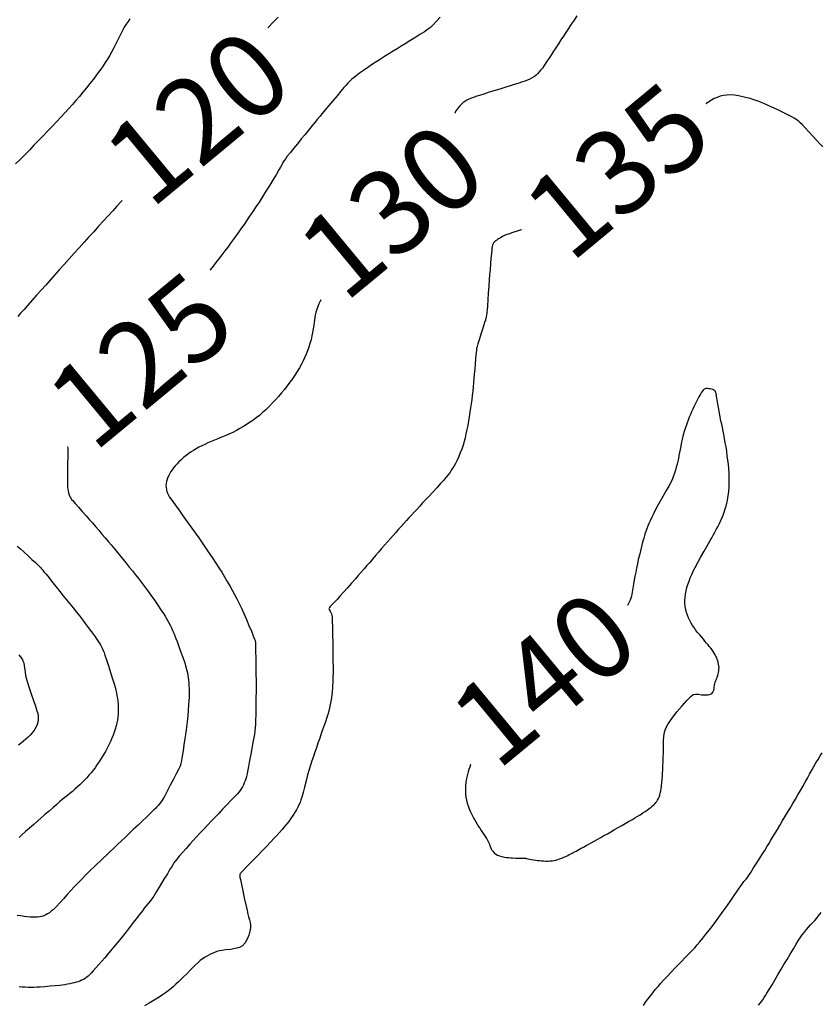
# Model space of a CAD drawing. Extents: x 803500 to 811500, y 7597000 to 7599500.
# Drawn here: x 804315 to 804422, y 7597712 to 7597844 of the extents above; entities that cross this region are included whole.
import ezdxf
from ezdxf.enums import TextEntityAlignment as Align

# ---------------------------------------------------------------- set-up
doc = ezdxf.new("R2010")
doc.units = 0
doc.layers.add('GER-TEXTO', color=2, linetype='CONTINUOUS')
doc.layers.add('TOP-CURVA MESTRA', color=34, linetype='CONTINUOUS')
doc.styles.add('7500-MET-R060', font='romans.shx', dxfattribs={"height": 11.25})

msp = doc.modelspace()

# ---------------------------------------------------------------- linework, layer by layer
at = {"layer": 'TOP-CURVA MESTRA', "lineweight": -2, "flags": 128}
for points, elevation in [([(804330.09, 7597843.66), (804329.83, 7597843.3), (804329.58, 7597842.93), (804329.33, 7597842.54), (804329.13, 7597842.17), (804328.87, 7597841.66), (804328.58, 7597841.05), (804328.27, 7597840.41), (804327.95, 7597839.78), (804327.65, 7597839.23), (804327.36, 7597838.74), (804327.08, 7597838.28), (804326.79, 7597837.84), (804326.5, 7597837.39), (804326.19, 7597836.95), (804325.86, 7597836.49), (804325.54, 7597836.06), (804325.17, 7597835.56), (804324.75, 7597835.03), (804324.3, 7597834.47), (804323.83, 7597833.9), (804323.35, 7597833.32), (804322.87, 7597832.76), (804322.43, 7597832.26), (804321.94, 7597831.71), (804321.42, 7597831.14), (804320.87, 7597830.54), (804320.29, 7597829.93), (804319.7, 7597829.31), (804319.11, 7597828.68), (804318.52, 7597828.06), (804317.92, 7597827.43), (804317.3, 7597826.81), (804316.68, 7597826.17), (804316.06, 7597825.55), (804315.45, 7597824.93), (804314.85, 7597824.33)], 115), ([(804371.41, 7597843.89), (804370.88, 7597843.29), (804370.48, 7597842.84), (804370.29, 7597842.63), (804370.18, 7597842.53), (804370.07, 7597842.44), (804369.95, 7597842.35), (804369.75, 7597842.22), (804369.32, 7597841.94), (804368.73, 7597841.57), (804368.06, 7597841.14), (804367.38, 7597840.71), (804366.76, 7597840.31), (804366.25, 7597840), (804365.71, 7597839.67), (804365.15, 7597839.33), (804364.58, 7597838.98), (804364.02, 7597838.64), (804363.49, 7597838.3), (804363, 7597837.98), (804362.42, 7597837.6), (804361.81, 7597837.19), (804361.22, 7597836.78), (804360.69, 7597836.4), (804360.25, 7597836.08), (804359.96, 7597835.86), (804359.66, 7597835.6), (804359.39, 7597835.34), (804359.12, 7597835.07), (804358.85, 7597834.78), (804358.6, 7597834.49), (804358.19, 7597834.01), (804357.68, 7597833.41), (804357.12, 7597832.75), (804356.57, 7597832.09), (804356.09, 7597831.51), (804355.71, 7597831.06), (804355.37, 7597830.64), (804355.05, 7597830.25), (804354.73, 7597829.86), (804354.42, 7597829.47), (804354.09, 7597829.08), (804353.76, 7597828.66), (804353.39, 7597828.22), (804352.92, 7597827.65), (804352.4, 7597827.01), (804351.88, 7597826.38), (804351.42, 7597825.8), (804351.05, 7597825.34), (804350.84, 7597825.06), (804350.65, 7597824.77), (804350.48, 7597824.49), (804350.32, 7597824.2), (804350.15, 7597823.9), (804349.94, 7597823.55), (804349.6, 7597822.97), (804349.17, 7597822.26), (804348.71, 7597821.51), (804348.29, 7597820.81), (804347.94, 7597820.25), (804347.65, 7597819.8), (804347.38, 7597819.37), (804347.11, 7597818.95), (804346.84, 7597818.54), (804346.55, 7597818.11), (804346.26, 7597817.67), (804345.95, 7597817.21), (804345.63, 7597816.75), (804345.3, 7597816.27), (804344.96, 7597815.79), (804344.61, 7597815.29), (804344.25, 7597814.79), (804343.88, 7597814.29), (804343.5, 7597813.77), (804343.12, 7597813.25), (804342.72, 7597812.73), (804342.32, 7597812.19), (804341.9, 7597811.64), (804341.53, 7597811.17), (804341.16, 7597810.69), (804340.78, 7597810.21), (804340.4, 7597809.73), (804340, 7597809.24), (804339.6, 7597808.74), (804339.19, 7597808.23), (804338.77, 7597807.72), (804338.35, 7597807.21), (804337.92, 7597806.7), (804337.5, 7597806.19), (804337.06, 7597805.68), (804336.61, 7597805.15), (804336.16, 7597804.61), (804335.7, 7597804.07), (804335.25, 7597803.55), (804334.8, 7597803.03), (804334.37, 7597802.53), (804333.93, 7597802.03), (804333.51, 7597801.53), (804333.08, 7597801.04), (804332.59, 7597800.47), (804332.1, 7597799.91), (804331.62, 7597799.35), (804331.16, 7597798.82), (804330.71, 7597798.31), (804330.3, 7597797.83), (804329.9, 7597797.36), (804329.5, 7597796.9), (804329.12, 7597796.44), (804328.74, 7597796), (804328.39, 7597795.59), (804328.08, 7597795.21), (804327.73, 7597794.79), (804327.4, 7597794.39), (804327.07, 7597794), (804326.74, 7597793.6), (804326.4, 7597793.18), (804326.05, 7597792.76), (804325.56, 7597792.18), (804324.99, 7597791.5), (804324.41, 7597790.81), (804323.88, 7597790.19), (804323.47, 7597789.71), (804323.24, 7597789.45), (804323, 7597789.23), (804322.75, 7597789.01), (804322.52, 7597788.83), (804322.38, 7597788.71), (804322.27, 7597788.59), (804322.17, 7597788.48), (804322.08, 7597788.36), (804322.01, 7597788.23), (804321.96, 7597788.1), (804321.92, 7597787.96), (804321.89, 7597787.78), (804321.87, 7597787.56), (804321.85, 7597787.34), (804321.84, 7597787.13), (804321.83, 7597786.87), (804321.82, 7597786.59), (804321.81, 7597786.31), (804321.8, 7597785.95), (804321.79, 7597785.26), (804321.77, 7597784.39), (804321.76, 7597783.45), (804321.75, 7597782.57), (804321.75, 7597781.89), (804321.75, 7597781.53), (804321.78, 7597781.25), (804321.81, 7597780.97), (804321.86, 7597780.71), (804321.9, 7597780.52), (804321.96, 7597780.3), (804322.04, 7597780.09), (804322.11, 7597779.93), (804322.2, 7597779.77), (804322.32, 7597779.62), (804322.46, 7597779.45), (804322.78, 7597779.08), (804323.22, 7597778.59), (804323.73, 7597778.02), (804324.24, 7597777.44), (804324.7, 7597776.91), (804325.08, 7597776.47), (804325.49, 7597776), (804325.92, 7597775.5), (804326.35, 7597775), (804326.78, 7597774.49), (804327.2, 7597774), (804327.59, 7597773.54), (804328.01, 7597773.04), (804328.41, 7597772.55), (804328.8, 7597772.08), (804329.19, 7597771.6), (804329.59, 7597771.11), (804330, 7597770.6), (804330.41, 7597770.08), (804330.82, 7597769.57), (804331.22, 7597769.07), (804331.62, 7597768.55), (804332.02, 7597768.02), (804332.43, 7597767.47), (804332.87, 7597766.85), (804333.34, 7597766.19), (804333.8, 7597765.52), (804334.22, 7597764.9), (804334.56, 7597764.39), (804334.79, 7597764.03), (804335.02, 7597763.63), (804335.23, 7597763.24), (804335.43, 7597762.85), (804335.61, 7597762.48), (804335.77, 7597762.13), (804335.92, 7597761.79), (804336.06, 7597761.45), (804336.2, 7597761.09), (804336.36, 7597760.67), (804336.6, 7597760.02), (804336.88, 7597759.24), (804337.16, 7597758.47), (804337.38, 7597757.83), (804337.51, 7597757.44), (804337.6, 7597757.12), (804337.67, 7597756.82), (804337.74, 7597756.51), (804337.79, 7597756.18), (804337.85, 7597755.85), (804337.89, 7597755.5), (804337.92, 7597755.15), (804337.95, 7597754.78), (804337.97, 7597754.4), (804337.98, 7597754.01), (804337.98, 7597753.6), (804337.97, 7597753.18), (804337.94, 7597752.79), (804337.9, 7597752.22), (804337.85, 7597751.52), (804337.78, 7597750.76), (804337.7, 7597749.98), (804337.62, 7597749.24), (804337.53, 7597748.56), (804337.42, 7597747.75), (804337.29, 7597746.9), (804337.17, 7597746.09), (804337.06, 7597745.38), (804336.97, 7597744.87), (804336.93, 7597744.61), (804336.88, 7597744.4), (804336.82, 7597744.19), (804336.75, 7597743.98), (804336.61, 7597743.7), (804336.31, 7597743.11), (804335.9, 7597742.34), (804335.46, 7597741.51), (804335.04, 7597740.73), (804334.72, 7597740.12), (804334.55, 7597739.81), (804334.37, 7597739.53), (804334.19, 7597739.26), (804334.01, 7597739.02), (804333.85, 7597738.82), (804333.68, 7597738.63), (804333.5, 7597738.43), (804333.29, 7597738.23), (804333.07, 7597738.02), (804332.84, 7597737.8), (804332.63, 7597737.6), (804332.25, 7597737.24), (804331.75, 7597736.77), (804331.17, 7597736.22), (804330.57, 7597735.65), (804329.99, 7597735.1), (804329.49, 7597734.62), (804328.95, 7597734.11), (804328.42, 7597733.6), (804327.89, 7597733.1), (804327.39, 7597732.63), (804326.94, 7597732.19), (804326.54, 7597731.81), (804326.12, 7597731.41), (804325.72, 7597731.03), (804325.33, 7597730.65), (804324.94, 7597730.27), (804324.54, 7597729.87), (804324.14, 7597729.48), (804323.76, 7597729.1), (804323.39, 7597728.72), (804323.02, 7597728.34), (804322.63, 7597727.94), (804322.23, 7597727.51), (804321.74, 7597726.97), (804321.22, 7597726.39), (804320.73, 7597725.85), (804320.33, 7597725.41), (804320.08, 7597725.15), (804319.84, 7597724.93), (804319.6, 7597724.72), (804319.36, 7597724.53), (804319.11, 7597724.37), (804318.86, 7597724.23), (804318.61, 7597724.13), (804318.35, 7597724.04), (804318.07, 7597723.98), (804317.77, 7597723.94), (804317.45, 7597723.92), (804317.12, 7597723.92), (804316.78, 7597723.94), (804316.4, 7597723.97), (804315.98, 7597724.03), (804315.53, 7597724.1), (804315.07, 7597724.18)], 125), ([(804349.86, 7597843.89), (804349.45, 7597843.47), (804349.06, 7597843.07), (804348.68, 7597842.69), (804348.32, 7597842.33), (804347.91, 7597841.93), (804347.52, 7597841.54), (804347.14, 7597841.16), (804346.75, 7597840.78), (804346.35, 7597840.37), (804345.99, 7597839.99), (804345.51, 7597839.49), (804344.97, 7597838.91), (804344.41, 7597838.31), (804343.87, 7597837.73), (804343.4, 7597837.21), (804343.05, 7597836.82), (804342.69, 7597836.38), (804342.34, 7597835.96), (804342.01, 7597835.54), (804341.67, 7597835.11), (804341.32, 7597834.65), (804340.96, 7597834.19), (804340.61, 7597833.72), (804340.27, 7597833.27), (804339.95, 7597832.82), (804339.63, 7597832.39), (804339.34, 7597831.98), (804339.06, 7597831.58), (804338.79, 7597831.19), (804338.51, 7597830.8), (804338.22, 7597830.38), (804337.98, 7597830.01), (804337.67, 7597829.55), (804337.33, 7597829.01), (804336.94, 7597828.43), (804336.53, 7597827.83), (804336.11, 7597827.24), (804335.69, 7597826.68), (804335.26, 7597826.16), (804334.83, 7597825.67), (804334.4, 7597825.2), (804333.96, 7597824.74), (804333.51, 7597824.28), (804333.05, 7597823.8), (804332.58, 7597823.3), (804332.11, 7597822.79), (804331.66, 7597822.3), (804331.2, 7597821.81), (804330.75, 7597821.32), (804330.29, 7597820.83), (804329.82, 7597820.32), (804329.34, 7597819.79), (804328.88, 7597819.29), (804328.35, 7597818.71), (804327.79, 7597818.09), (804327.18, 7597817.42), (804326.55, 7597816.72), (804325.91, 7597816.01), (804325.26, 7597815.29), (804324.63, 7597814.59), (804323.99, 7597813.88), (804323.33, 7597813.15), (804322.66, 7597812.41), (804321.99, 7597811.66), (804321.32, 7597810.92), (804320.67, 7597810.19), (804320.05, 7597809.49), (804319.45, 7597808.83), (804318.86, 7597808.17), (804318.25, 7597807.49), (804317.65, 7597806.81), (804317.05, 7597806.15), (804316.49, 7597805.52), (804315.97, 7597804.93), (804315.51, 7597804.42), (804315.13, 7597803.99)], 120), ([(804389.63, 7597844.04), (804389.27, 7597843.5), (804388.9, 7597842.94), (804388.54, 7597842.39), (804388.19, 7597841.85), (804387.86, 7597841.34), (804387.53, 7597840.84), (804387.19, 7597840.32), (804386.86, 7597839.81), (804386.55, 7597839.34), (804386.28, 7597838.92), (804386.04, 7597838.56), (804385.79, 7597838.18), (804385.53, 7597837.79), (804385.28, 7597837.42), (804385.05, 7597837.1), (804384.85, 7597836.84), (804384.62, 7597836.58), (804384.4, 7597836.34), (804384.16, 7597836.12), (804383.89, 7597835.92), (804383.59, 7597835.74), (804383.27, 7597835.59), (804382.94, 7597835.45), (804382.6, 7597835.32), (804382.28, 7597835.2), (804381.9, 7597835.07), (804381.48, 7597834.94), (804381.04, 7597834.8), (804380.61, 7597834.67), (804380.17, 7597834.53), (804379.53, 7597834.34), (804378.77, 7597834.11), (804377.97, 7597833.87), (804377.24, 7597833.64), (804376.65, 7597833.46), (804376.3, 7597833.35), (804375.94, 7597833.22), (804375.59, 7597833.1), (804375.26, 7597832.97), (804374.96, 7597832.82), (804374.71, 7597832.66), (804374.47, 7597832.48), (804374.26, 7597832.28), (804374.04, 7597832.07), (804373.82, 7597831.79), (804373.58, 7597831.45), (804373.34, 7597831.06), (804373.1, 7597830.68), (804372.88, 7597830.33), (804372.64, 7597829.9), (804372.37, 7597829.42), (804372.09, 7597828.92), (804371.81, 7597828.43), (804371.58, 7597828.02), (804371.35, 7597827.6), (804371.12, 7597827.17), (804370.88, 7597826.73), (804370.63, 7597826.28), (804370.38, 7597825.82), (804370.11, 7597825.34), (804369.78, 7597824.74), (804369.41, 7597824.07), (804369.04, 7597823.4), (804368.7, 7597822.81), (804368.44, 7597822.34), (804368.27, 7597822.06), (804368.1, 7597821.8), (804367.94, 7597821.56), (804367.76, 7597821.31), (804367.57, 7597821.07), (804367.36, 7597820.81), (804367.14, 7597820.56), (804366.91, 7597820.3), (804366.67, 7597820.03), (804366.45, 7597819.79), (804366.11, 7597819.42), (804365.68, 7597818.95), (804365.18, 7597818.41), (804364.66, 7597817.83), (804364.14, 7597817.26), (804363.66, 7597816.72), (804363.19, 7597816.19), (804362.7, 7597815.63), (804362.19, 7597815.05), (804361.7, 7597814.48), (804361.23, 7597813.93), (804360.8, 7597813.43), (804360.42, 7597812.98), (804360.04, 7597812.5), (804359.67, 7597812.05), (804359.31, 7597811.6), (804358.96, 7597811.15), (804358.6, 7597810.69), (804358.23, 7597810.2), (804357.83, 7597809.67), (804357.42, 7597809.09), (804357.01, 7597808.52), (804356.64, 7597807.99), (804356.34, 7597807.56), (804356.14, 7597807.26), (804355.95, 7597806.96), (804355.77, 7597806.66), (804355.6, 7597806.35), (804355.43, 7597806.03), (804355.28, 7597805.68), (804355.13, 7597805.32), (804355, 7597804.94), (804354.88, 7597804.55), (804354.79, 7597804.15), (804354.69, 7597803.55), (804354.58, 7597802.83), (804354.46, 7597802.09), (804354.34, 7597801.41), (804354.22, 7597800.87), (804354.08, 7597800.37), (804353.93, 7597799.89), (804353.77, 7597799.43), (804353.59, 7597798.97), (804353.37, 7597798.49), (804353.17, 7597798.07), (804352.93, 7597797.62), (804352.66, 7597797.14), (804352.36, 7597796.66), (804352.05, 7597796.18), (804351.73, 7597795.7), (804351.4, 7597795.23), (804351.05, 7597794.75), (804350.68, 7597794.27), (804350.29, 7597793.8), (804349.89, 7597793.33), (804349.48, 7597792.87), (804349.05, 7597792.42), (804348.62, 7597791.99), (804348.2, 7597791.57), (804347.77, 7597791.18), (804347.33, 7597790.81), (804346.9, 7597790.47), (804346.47, 7597790.14), (804346.03, 7597789.84), (804345.59, 7597789.56), (804345.15, 7597789.3), (804344.71, 7597789.05), (804344.29, 7597788.81), (804343.78, 7597788.55), (804343.27, 7597788.32), (804342.77, 7597788.1), (804342.29, 7597787.9), (804341.82, 7597787.7), (804341.36, 7597787.5), (804340.91, 7597787.31), (804340.47, 7597787.13), (804340.05, 7597786.95), (804339.65, 7597786.76), (804339.28, 7597786.56), (804338.91, 7597786.36), (804338.56, 7597786.15), (804338.23, 7597785.94), (804337.92, 7597785.73), (804337.56, 7597785.46), (804337.22, 7597785.18), (804336.91, 7597784.9), (804336.62, 7597784.63), (804336.36, 7597784.36), (804336.12, 7597784.08), (804335.9, 7597783.81), (804335.71, 7597783.55), (804335.55, 7597783.31), (804335.39, 7597783.06), (804335.26, 7597782.81), (804335.15, 7597782.59), (804335.04, 7597782.29), (804334.95, 7597782), (804334.9, 7597781.72), (804334.89, 7597781.46), (804334.9, 7597781.2), (804334.94, 7597780.93), (804335, 7597780.67), (804335.1, 7597780.43), (804335.22, 7597780.18), (804335.38, 7597779.93), (804335.69, 7597779.49), (804336.11, 7597778.9), (804336.58, 7597778.24), (804337.06, 7597777.57), (804337.5, 7597776.94), (804337.85, 7597776.45), (804338.2, 7597775.96), (804338.55, 7597775.48), (804338.9, 7597774.98), (804339.25, 7597774.48), (804339.61, 7597773.96), (804339.98, 7597773.43), (804340.35, 7597772.88), (804340.74, 7597772.31), (804341.14, 7597771.72), (804341.54, 7597771.12), (804341.93, 7597770.51), (804342.32, 7597769.9), (804342.7, 7597769.28), (804343.05, 7597768.67), (804343.39, 7597768.09), (804343.71, 7597767.51), (804344.03, 7597766.93), (804344.33, 7597766.34), (804344.63, 7597765.74), (804344.94, 7597765.11), (804345.27, 7597764.4), (804345.61, 7597763.61), (804345.95, 7597762.8), (804346.27, 7597762.04), (804346.52, 7597761.41), (804346.7, 7597760.97), (804346.76, 7597760.8), (804346.79, 7597760.72), (804346.82, 7597760.63), (804346.83, 7597760.53), (804346.84, 7597760.43), (804346.84, 7597760.22), (804346.84, 7597759.75), (804346.84, 7597759.17), (804346.85, 7597758.62), (804346.85, 7597758.25), (804346.86, 7597757.71), (804346.87, 7597757.04), (804346.88, 7597756.29), (804346.89, 7597755.5), (804346.89, 7597754.71), (804346.89, 7597753.96), (804346.88, 7597753.22), (804346.88, 7597752.44), (804346.87, 7597751.65), (804346.86, 7597750.89), (804346.84, 7597750.2), (804346.82, 7597749.63), (804346.79, 7597749.2), (804346.74, 7597748.74), (804346.68, 7597748.3), (804346.6, 7597747.86), (804346.52, 7597747.43), (804346.44, 7597746.97), (804346.34, 7597746.42), (804346.2, 7597745.66), (804346.04, 7597744.82), (804345.89, 7597744.01), (804345.76, 7597743.37), (804345.69, 7597743.02), (804345.61, 7597742.69), (804345.52, 7597742.39), (804345.43, 7597742.09), (804345.33, 7597741.82), (804345.21, 7597741.57), (804345.08, 7597741.31), (804344.93, 7597741.06), (804344.78, 7597740.83), (804344.6, 7597740.59), (804344.4, 7597740.37), (804344.03, 7597739.98), (804343.54, 7597739.47), (804342.99, 7597738.9), (804342.42, 7597738.31), (804341.91, 7597737.77), (804341.47, 7597737.31), (804340.97, 7597736.78), (804340.45, 7597736.23), (804339.92, 7597735.67), (804339.4, 7597735.13), (804338.93, 7597734.62), (804338.52, 7597734.17), (804338.06, 7597733.66), (804337.57, 7597733.1), (804337.09, 7597732.56), (804336.66, 7597732.07), (804336.33, 7597731.68), (804336.14, 7597731.45), (804335.95, 7597731.17), (804335.78, 7597730.91), (804335.61, 7597730.62), (804335.42, 7597730.32), (804335.07, 7597729.73), (804334.61, 7597728.98), (804334.12, 7597728.15), (804333.64, 7597727.37), (804333.25, 7597726.75), (804333.01, 7597726.38), (804332.76, 7597726.05), (804332.51, 7597725.75), (804332.25, 7597725.45), (804331.99, 7597725.13), (804331.74, 7597724.8), (804331.36, 7597724.31), (804330.91, 7597723.71), (804330.4, 7597723.04), (804329.88, 7597722.37), (804329.39, 7597721.75), (804328.92, 7597721.16), (804328.44, 7597720.58), (804327.96, 7597720), (804327.51, 7597719.46), (804327.09, 7597718.96), (804326.72, 7597718.52), (804326.35, 7597718.09), (804325.95, 7597717.63), (804325.55, 7597717.18), (804325.2, 7597716.78), (804324.92, 7597716.46), (804324.74, 7597716.28), (804324.54, 7597716.09), (804324.33, 7597715.92), (804324.11, 7597715.76), (804323.88, 7597715.62), (804323.64, 7597715.52), (804323.39, 7597715.42), (804323.17, 7597715.34), (804322.92, 7597715.27), (804322.65, 7597715.2), (804322.37, 7597715.13), (804322.08, 7597715.06), (804321.75, 7597715), (804321.4, 7597714.93), (804321.05, 7597714.88), (804320.68, 7597714.84), (804320.12, 7597714.78), (804319.44, 7597714.72), (804318.75, 7597714.66), (804318.13, 7597714.61), (804317.68, 7597714.59), (804317.28, 7597714.58), (804316.9, 7597714.57), (804316.52, 7597714.58), (804316.14, 7597714.59), (804315.74, 7597714.61), (804315.34, 7597714.64)], 130), ([(804422.44, 7597826.59), (804422.04, 7597827.01), (804421.63, 7597827.46), (804421.11, 7597828.01), (804420.57, 7597828.59), (804420.06, 7597829.13), (804419.65, 7597829.56), (804419.41, 7597829.8), (804419.22, 7597829.98), (804419.02, 7597830.14), (804418.82, 7597830.28), (804418.6, 7597830.43), (804418.29, 7597830.6), (804417.75, 7597830.87), (804417.07, 7597831.21), (804416.33, 7597831.57), (804415.63, 7597831.9), (804415.06, 7597832.16), (804414.58, 7597832.36), (804414.12, 7597832.55), (804413.66, 7597832.72), (804413.21, 7597832.88), (804412.75, 7597833.03), (804412.29, 7597833.15), (804411.74, 7597833.28), (804411.17, 7597833.39), (804410.63, 7597833.47), (804410.11, 7597833.51), (804409.63, 7597833.5), (804409.18, 7597833.44), (804408.75, 7597833.33), (804408.33, 7597833.19), (804407.93, 7597833.02), (804407.57, 7597832.82), (804407.23, 7597832.61), (804406.93, 7597832.37), (804406.65, 7597832.1), (804406.37, 7597831.82), (804406.1, 7597831.52), (804405.78, 7597831.11), (804405.32, 7597830.47), (804404.81, 7597829.74), (804404.33, 7597829.05), (804403.97, 7597828.52), (804403.8, 7597828.29), (804403.66, 7597828.18), (804403.52, 7597828.08), (804403.31, 7597827.97), (804402.87, 7597827.74), (804402.31, 7597827.44), (804401.69, 7597827.12), (804401.13, 7597826.83), (804400.69, 7597826.6), (804400.23, 7597826.36), (804399.74, 7597826.11), (804399.25, 7597825.85), (804398.74, 7597825.59), (804398.22, 7597825.32), (804397.69, 7597825.03), (804397.12, 7597824.73), (804396.53, 7597824.41), (804395.93, 7597824.08), (804395.33, 7597823.75), (804394.74, 7597823.41), (804394.16, 7597823.07), (804393.58, 7597822.73), (804393.02, 7597822.4), (804392.48, 7597822.07), (804391.98, 7597821.75), (804391.53, 7597821.45), (804391.05, 7597821.12), (804390.59, 7597820.78), (804390.15, 7597820.44), (804389.71, 7597820.1), (804389.24, 7597819.73), (804388.77, 7597819.34), (804388.2, 7597818.86), (804387.58, 7597818.33), (804386.99, 7597817.83), (804386.48, 7597817.41), (804386.1, 7597817.14), (804385.77, 7597816.93), (804385.44, 7597816.74), (804385.11, 7597816.57), (804384.76, 7597816.42), (804384.4, 7597816.26), (804383.99, 7597816.11), (804383.36, 7597815.9), (804382.61, 7597815.65), (804381.82, 7597815.4), (804381.09, 7597815.17), (804380.52, 7597814.97), (804380.18, 7597814.85), (804379.84, 7597814.69), (804379.48, 7597814.49), (804379.2, 7597814.33), (804379.06, 7597814.25), (804378.96, 7597814.18), (804378.88, 7597814.13), (804378.84, 7597814.09), (804378.8, 7597814.05), (804378.73, 7597813.99), (804378.67, 7597813.93), (804378.62, 7597813.88), (804378.59, 7597813.84), (804378.55, 7597813.8), (804378.52, 7597813.74), (804378.48, 7597813.68), (804378.45, 7597813.59), (804378.41, 7597813.49), (804378.37, 7597813.33), (804378.33, 7597813.1), (804378.3, 7597812.87), (804378.26, 7597812.39), (804378.2, 7597811.74), (804378.14, 7597810.99), (804378.08, 7597810.23), (804378.02, 7597809.53), (804377.97, 7597808.87), (804377.91, 7597808.03), (804377.84, 7597807.11), (804377.78, 7597806.21), (804377.72, 7597805.42), (804377.68, 7597804.84), (804377.66, 7597804.57), (804377.63, 7597804.36), (804377.6, 7597804.16), (804377.57, 7597803.98), (804377.54, 7597803.81), (804377.49, 7597803.65), (804377.45, 7597803.48), (804377.35, 7597803.19), (804377.16, 7597802.57), (804376.91, 7597801.78), (804376.66, 7597800.99), (804376.46, 7597800.34), (804376.35, 7597800), (804376.29, 7597799.73), (804376.25, 7597799.46), (804376.21, 7597799.19), (804376.18, 7597798.87), (804376.14, 7597798.34), (804376.09, 7597797.68), (804376.03, 7597796.98), (804375.97, 7597796.32), (804375.92, 7597795.73), (804375.87, 7597795.16), (804375.82, 7597794.61), (804375.76, 7597794.04), (804375.69, 7597793.45), (804375.63, 7597792.93), (804375.56, 7597792.37), (804375.48, 7597791.8), (804375.4, 7597791.22), (804375.31, 7597790.63), (804375.21, 7597790.05), (804375.1, 7597789.48), (804374.99, 7597788.91), (804374.87, 7597788.36), (804374.75, 7597787.83), (804374.62, 7597787.32), (804374.48, 7597786.85), (804374.3, 7597786.32), (804374.1, 7597785.81), (804373.9, 7597785.31), (804373.68, 7597784.85), (804373.46, 7597784.41), (804373.23, 7597784), (804372.99, 7597783.63), (804372.74, 7597783.26), (804372.48, 7597782.9), (804372.19, 7597782.54), (804371.9, 7597782.19), (804371.47, 7597781.71), (804370.97, 7597781.16), (804370.43, 7597780.57), (804369.91, 7597780.01), (804369.44, 7597779.51), (804369.09, 7597779.14), (804368.72, 7597778.73), (804368.35, 7597778.33), (804368, 7597777.95), (804367.64, 7597777.56), (804367.26, 7597777.15), (804366.93, 7597776.78), (804366.59, 7597776.41), (804366.24, 7597776.02), (804365.89, 7597775.63), (804365.53, 7597775.22), (804365.16, 7597774.81), (804364.79, 7597774.39), (804364.41, 7597773.95), (804364.02, 7597773.5), (804363.62, 7597773.05), (804363.22, 7597772.59), (804362.81, 7597772.12), (804362.42, 7597771.66), (804362.04, 7597771.22), (804361.67, 7597770.79), (804361.3, 7597770.36), (804360.92, 7597769.92), (804360.52, 7597769.46), (804360.11, 7597768.99), (804359.61, 7597768.43), (804359.07, 7597767.82), (804358.54, 7597767.23), (804358.06, 7597766.7), (804357.69, 7597766.29), (804357.48, 7597766.06), (804357.23, 7597765.8), (804356.97, 7597765.54), (804356.76, 7597765.32), (804356.66, 7597765.22), (804356.63, 7597765.13), (804356.61, 7597765.04), (804356.63, 7597764.96), (804356.66, 7597764.87), (804356.76, 7597764.71), (804356.86, 7597764.53), (804356.9, 7597764.44), (804356.94, 7597764.35), (804356.98, 7597764.18), (804357.02, 7597763.93), (804357.03, 7597763.72), (804357.05, 7597763.28), (804357.06, 7597762.69), (804357.08, 7597762.01), (804357.09, 7597761.32), (804357.11, 7597760.69), (804357.11, 7597760.12), (804357.12, 7597759.45), (804357.13, 7597758.73), (804357.14, 7597758), (804357.15, 7597757.34), (804357.15, 7597756.78), (804357.15, 7597756.39), (804357.14, 7597755.99), (804357.13, 7597755.6), (804357.12, 7597755.22), (804357.1, 7597754.84), (804357.07, 7597754.47), (804357.03, 7597754.02), (804356.99, 7597753.59), (804356.93, 7597753.16), (804356.86, 7597752.72), (804356.78, 7597752.27), (804356.68, 7597751.83), (804356.58, 7597751.4), (804356.46, 7597750.95), (804356.33, 7597750.54), (804356.13, 7597749.96), (804355.89, 7597749.27), (804355.63, 7597748.53), (804355.37, 7597747.79), (804355.14, 7597747.12), (804354.93, 7597746.51), (804354.73, 7597745.93), (804354.54, 7597745.36), (804354.34, 7597744.79), (804354.15, 7597744.21), (804353.96, 7597743.6), (804353.76, 7597742.9), (804353.55, 7597742.1), (804353.34, 7597741.28), (804353.15, 7597740.54), (804352.99, 7597739.93), (804352.88, 7597739.56), (804352.75, 7597739.21), (804352.61, 7597738.89), (804352.46, 7597738.58), (804352.29, 7597738.25), (804352.12, 7597737.97), (804351.93, 7597737.67), (804351.71, 7597737.35), (804351.49, 7597737.02), (804351.25, 7597736.7), (804350.99, 7597736.37), (804350.68, 7597736), (804350.35, 7597735.61), (804350.01, 7597735.21), (804349.66, 7597734.82), (804349.31, 7597734.45), (804348.83, 7597733.94), (804348.27, 7597733.35), (804347.68, 7597732.73), (804347.12, 7597732.15), (804346.65, 7597731.67), (804346.34, 7597731.34), (804345.98, 7597730.98), (804345.59, 7597730.59), (804345.23, 7597730.22), (804344.96, 7597729.95), (804344.85, 7597729.84), (804344.8, 7597729.76), (804344.75, 7597729.67), (804344.74, 7597729.58), (804344.74, 7597729.41), (804344.75, 7597729.23), (804344.81, 7597728.94), (804344.94, 7597728.31), (804345.12, 7597727.45), (804345.33, 7597726.5), (804345.53, 7597725.58), (804345.69, 7597724.82), (804345.79, 7597724.35), (804345.89, 7597723.97), (804346, 7597723.6), (804346.1, 7597723.24), (804346.16, 7597722.87), (804346.16, 7597722.5), (804346.08, 7597722.06), (804345.94, 7597721.54), (804345.72, 7597721), (804345.44, 7597720.51), (804345.09, 7597720.13), (804344.68, 7597719.91), (804344.12, 7597719.75), (804343.49, 7597719.64), (804342.88, 7597719.57), (804342.37, 7597719.51), (804342.02, 7597719.45), (804341.68, 7597719.34), (804341.36, 7597719.23), (804341.05, 7597719.1), (804340.73, 7597718.95), (804340.41, 7597718.78), (804340.09, 7597718.6), (804339.77, 7597718.39), (804339.45, 7597718.16), (804339.16, 7597717.9), (804338.73, 7597717.48), (804338.22, 7597716.97), (804337.71, 7597716.44), (804337.24, 7597715.97), (804336.88, 7597715.62), (804336.54, 7597715.3), (804336.22, 7597715), (804335.89, 7597714.71), (804335.56, 7597714.43), (804335.2, 7597714.14), (804334.81, 7597713.85), (804334.41, 7597713.57), (804333.98, 7597713.29), (804333.54, 7597713.01), (804333.09, 7597712.73), (804332.64, 7597712.46), (804332.01, 7597712.1)], 135), ([(804405.47, 7597762.23), (804405.43, 7597762.29), (804405.35, 7597762.4), (804405.23, 7597762.58), (804405.06, 7597762.82), (804404.86, 7597763.14), (804404.68, 7597763.47), (804404.51, 7597763.82), (804404.37, 7597764.18), (804404.25, 7597764.55), (804404.15, 7597764.93), (804404.07, 7597765.32), (804404.03, 7597765.72), (804404.03, 7597766.13), (804404.06, 7597766.55), (804404.13, 7597766.98), (804404.21, 7597767.42), (804404.32, 7597767.86), (804404.44, 7597768.29), (804404.59, 7597768.73), (804404.76, 7597769.16), (804404.95, 7597769.6), (804405.15, 7597770.05), (804405.4, 7597770.55), (804405.77, 7597771.22), (804406.18, 7597771.98), (804406.6, 7597772.72), (804406.95, 7597773.34), (804407.17, 7597773.75), (804407.39, 7597774.13), (804407.61, 7597774.49), (804407.82, 7597774.86), (804408.03, 7597775.23), (804408.23, 7597775.6), (804408.42, 7597775.96), (804408.6, 7597776.32), (804408.78, 7597776.7), (804408.95, 7597777.1), (804409.12, 7597777.5), (804409.27, 7597777.91), (804409.41, 7597778.35), (804409.52, 7597778.71), (804409.62, 7597779.09), (804409.7, 7597779.48), (804409.78, 7597779.88), (804409.84, 7597780.29), (804409.89, 7597780.73), (804409.93, 7597781.19), (804409.95, 7597781.66), (804409.96, 7597782.15), (804409.96, 7597782.65), (804409.93, 7597783.17), (804409.89, 7597783.71), (804409.84, 7597784.27), (804409.77, 7597784.85), (804409.69, 7597785.43), (804409.61, 7597786.02), (804409.52, 7597786.6), (804409.42, 7597787.17), (804409.32, 7597787.72), (804409.22, 7597788.24), (804409.13, 7597788.72), (804409.04, 7597789.18), (804408.95, 7597789.63), (804408.85, 7597790.09), (804408.76, 7597790.57), (804408.65, 7597791.17), (804408.52, 7597791.88), (804408.4, 7597792.57), (804408.31, 7597793.11), (804408.27, 7597793.36), (804408.24, 7597793.55), (804408.2, 7597793.7), (804408.16, 7597793.85), (804408.1, 7597793.98), (804408.01, 7597794.08), (804407.9, 7597794.18), (804407.76, 7597794.24), (804407.59, 7597794.3), (804407.41, 7597794.34), (804407.22, 7597794.37), (804407.04, 7597794.38), (804406.89, 7597794.38), (804406.75, 7597794.36), (804406.63, 7597794.31), (804406.49, 7597794.19), (804406.34, 7597794.01), (804406.22, 7597793.82), (804406.06, 7597793.54), (804405.9, 7597793.26), (804405.77, 7597793), (804405.6, 7597792.67), (804405.41, 7597792.3), (804405.24, 7597791.93), (804405.09, 7597791.63), (804404.94, 7597791.29), (804404.78, 7597790.94), (804404.63, 7597790.56), (804404.48, 7597790.19), (804404.34, 7597789.81), (804404.2, 7597789.42), (804404.07, 7597789.04), (804403.94, 7597788.64), (804403.83, 7597788.23), (804403.72, 7597787.83), (804403.64, 7597787.44), (804403.56, 7597787.05), (804403.48, 7597786.66), (804403.4, 7597786.26), (804403.32, 7597785.85), (804403.25, 7597785.46), (804403.18, 7597785.08), (804403.1, 7597784.7), (804403.01, 7597784.3), (804402.9, 7597783.89), (804402.79, 7597783.5), (804402.67, 7597783.12), (804402.54, 7597782.74), (804402.38, 7597782.35), (804402.19, 7597781.95), (804401.88, 7597781.39), (804401.5, 7597780.71), (804401.09, 7597779.99), (804400.69, 7597779.28), (804400.34, 7597778.65), (804400.08, 7597778.16), (804399.86, 7597777.7), (804399.65, 7597777.26), (804399.45, 7597776.83), (804399.25, 7597776.39), (804399.07, 7597775.94), (804398.89, 7597775.47), (804398.72, 7597774.97), (804398.55, 7597774.44), (804398.4, 7597773.91), (804398.25, 7597773.35), (804398.11, 7597772.78), (804397.97, 7597772.2), (804397.83, 7597771.62), (804397.71, 7597771.04), (804397.59, 7597770.47), (804397.49, 7597769.92), (804397.38, 7597769.39), (804397.28, 7597768.89), (804397.19, 7597768.33), (804397.11, 7597767.79), (804397.02, 7597767.26), (804396.91, 7597766.73), (804396.74, 7597766.2), (804396.53, 7597765.72), (804396.28, 7597765.21), (804395.98, 7597764.68), (804395.66, 7597764.17), (804395.33, 7597763.69), (804394.99, 7597763.27), (804394.57, 7597762.86), (804394.12, 7597762.51), (804393.66, 7597762.2), (804393.18, 7597761.88), (804392.69, 7597761.53), (804392.3, 7597761.23), (804391.83, 7597760.87), (804391.3, 7597760.47), (804390.73, 7597760.04), (804390.13, 7597759.59), (804389.54, 7597759.13), (804388.96, 7597758.69), (804388.38, 7597758.24), (804387.77, 7597757.76), (804387.14, 7597757.27), (804386.5, 7597756.76), (804385.86, 7597756.26), (804385.24, 7597755.77), (804384.65, 7597755.28), (804384.06, 7597754.8), (804383.46, 7597754.31), (804382.88, 7597753.82), (804382.31, 7597753.35), (804381.78, 7597752.9), (804381.31, 7597752.49), (804380.9, 7597752.12), (804380.46, 7597751.72), (804380.02, 7597751.3), (804379.59, 7597750.88), (804379.19, 7597750.48), (804378.85, 7597750.12), (804378.58, 7597749.83), (804378.31, 7597749.51), (804378.04, 7597749.17), (804377.79, 7597748.84), (804377.58, 7597748.54), (804377.41, 7597748.28), (804377.24, 7597748), (804377.09, 7597747.72), (804376.96, 7597747.44), (804376.83, 7597747.18), (804376.71, 7597746.94), (804376.59, 7597746.71), (804376.48, 7597746.48), (804376.37, 7597746.24), (804376.25, 7597746), (804376.14, 7597745.77), (804376.03, 7597745.54), (804375.92, 7597745.3), (804375.81, 7597745.05), (804375.7, 7597744.79), (804375.59, 7597744.52), (804375.48, 7597744.23), (804375.37, 7597743.94), (804375.26, 7597743.62), (804375.16, 7597743.29), (804375.07, 7597742.94), (804374.98, 7597742.59), (804374.91, 7597742.23), (804374.85, 7597741.86), (804374.81, 7597741.48), (804374.79, 7597741.09), (804374.79, 7597740.71), (804374.81, 7597740.32), (804374.86, 7597739.92), (804374.94, 7597739.53), (804375.04, 7597739.14), (804375.16, 7597738.76), (804375.31, 7597738.37), (804375.47, 7597737.99), (804375.64, 7597737.62), (804375.82, 7597737.27), (804376, 7597736.95), (804376.18, 7597736.63), (804376.37, 7597736.32), (804376.55, 7597736.03), (804376.71, 7597735.78), (804376.9, 7597735.49), (804377.09, 7597735.21), (804377.25, 7597734.97), (804377.39, 7597734.76), (804377.52, 7597734.57), (804377.63, 7597734.38), (804377.73, 7597734.2), (804377.82, 7597734.03), (804377.9, 7597733.85), (804377.98, 7597733.65), (804378.05, 7597733.46), (804378.13, 7597733.26), (804378.23, 7597733.06), (804378.33, 7597732.86), (804378.47, 7597732.67), (804378.64, 7597732.5), (804378.84, 7597732.34), (804379.06, 7597732.21), (804379.34, 7597732.1), (804379.66, 7597732.01), (804380.01, 7597731.94), (804380.27, 7597731.9), (804380.53, 7597731.87), (804380.8, 7597731.85), (804381.08, 7597731.83), (804381.49, 7597731.82), (804382.01, 7597731.81), (804382.47, 7597731.8), (804382.69, 7597731.79), (804382.78, 7597731.78), (804382.88, 7597731.76), (804382.98, 7597731.74), (804383.15, 7597731.71), (804383.33, 7597731.68), (804383.55, 7597731.64), (804383.85, 7597731.59), (804384.16, 7597731.54), (804384.39, 7597731.51), (804384.66, 7597731.48), (804384.94, 7597731.45), (804385.22, 7597731.43), (804385.51, 7597731.42), (804385.79, 7597731.42), (804386.06, 7597731.43), (804386.34, 7597731.46), (804386.6, 7597731.5), (804386.86, 7597731.55), (804387.11, 7597731.62), (804387.34, 7597731.69), (804387.65, 7597731.8), (804387.93, 7597731.92), (804388.18, 7597732.03), (804388.42, 7597732.15), (804388.64, 7597732.27), (804388.83, 7597732.37), (804389, 7597732.46), (804389.17, 7597732.55), (804389.34, 7597732.63), (804389.54, 7597732.74), (804389.77, 7597732.86), (804390.01, 7597732.99), (804390.24, 7597733.12), (804390.55, 7597733.28), (804390.9, 7597733.48), (804391.25, 7597733.67), (804391.56, 7597733.84), (804391.94, 7597734.05), (804392.37, 7597734.29), (804392.82, 7597734.55), (804393.26, 7597734.8), (804393.71, 7597735.05), (804394.19, 7597735.32), (804394.68, 7597735.6), (804395.16, 7597735.88), (804395.62, 7597736.14), (804396.07, 7597736.4), (804396.53, 7597736.67), (804396.97, 7597736.93), (804397.36, 7597737.16), (804397.69, 7597737.36), (804398.06, 7597737.59), (804398.43, 7597737.82), (804398.76, 7597738.03), (804399.02, 7597738.2), (804399.29, 7597738.4), (804399.54, 7597738.59), (804399.74, 7597738.76), (804399.89, 7597738.9), (804400.03, 7597739.04), (804400.16, 7597739.2), (804400.29, 7597739.37), (804400.41, 7597739.55), (804400.52, 7597739.74), (804400.6, 7597739.94), (804400.68, 7597740.2), (804400.76, 7597740.48), (804400.83, 7597740.77), (804400.87, 7597741.05), (804400.92, 7597741.42), (804400.96, 7597741.84), (804401.01, 7597742.28), (804401.04, 7597742.71), (804401.07, 7597743.1), (804401.09, 7597743.57), (804401.11, 7597744.09), (804401.13, 7597744.64), (804401.16, 7597745.2), (804401.19, 7597745.75), (804401.21, 7597746.3), (804401.2, 7597746.87), (804401.2, 7597747.45), (804401.23, 7597748.02), (804401.32, 7597748.59), (804401.49, 7597749.13), (804401.81, 7597749.71), (804402.33, 7597750.45), (804402.98, 7597751.28), (804403.68, 7597752.1), (804404.32, 7597752.82), (804404.84, 7597753.35), (804405.14, 7597753.6), (804405.49, 7597753.67), (804405.87, 7597753.64), (804406.24, 7597753.58), (804406.52, 7597753.55), (804406.83, 7597753.56), (804407.13, 7597753.58), (804407.33, 7597753.61), (804407.54, 7597753.71), (804407.69, 7597753.8), (804407.76, 7597753.92), (804407.81, 7597754.03), (804407.85, 7597754.12), (804407.88, 7597754.21), (804407.9, 7597754.28), (804407.93, 7597754.35), (804407.93, 7597754.41), (804407.94, 7597754.47), (804407.95, 7597754.6), (804407.98, 7597754.86), (804408.02, 7597755.09), (804408.08, 7597755.25), (804408.14, 7597755.4), (804408.21, 7597755.55), (804408.28, 7597755.73), (804408.35, 7597755.93), (804408.42, 7597756.13), (804408.48, 7597756.35), (804408.53, 7597756.56), (804408.57, 7597756.78), (804408.58, 7597757), (804408.59, 7597757.22), (804408.57, 7597757.44), (804408.54, 7597757.66), (804408.49, 7597757.87), (804408.43, 7597758.09), (804408.36, 7597758.3), (804408.28, 7597758.51), (804408.18, 7597758.71), (804408.07, 7597758.92), (804407.96, 7597759.12), (804407.82, 7597759.33), (804407.67, 7597759.55), (804407.49, 7597759.79), (804407.29, 7597760.03), (804407.13, 7597760.24), (804406.93, 7597760.47), (804406.72, 7597760.72), (804406.51, 7597760.97), (804406.28, 7597761.24), (804406.01, 7597761.55), (804405.74, 7597761.88), (804405.47, 7597762.23)], 140), ([(804315.07, 7597773.38), (804315.49, 7597773.01), (804315.98, 7597772.57), (804316.51, 7597772.09), (804317.03, 7597771.61), (804317.49, 7597771.19), (804317.84, 7597770.87), (804318.02, 7597770.69), (804318.18, 7597770.52), (804318.32, 7597770.35), (804318.46, 7597770.17), (804318.61, 7597769.98), (804318.9, 7597769.63), (804319.3, 7597769.14), (804319.76, 7597768.56), (804320.25, 7597767.95), (804320.74, 7597767.34), (804321.19, 7597766.78), (804321.62, 7597766.25), (804322.07, 7597765.7), (804322.52, 7597765.14), (804322.97, 7597764.58), (804323.39, 7597764.05), (804323.79, 7597763.54), (804324.14, 7597763.09), (804324.53, 7597762.55), (804324.95, 7597761.98), (804325.35, 7597761.41), (804325.71, 7597760.9), (804325.99, 7597760.48), (804326.16, 7597760.22), (804326.3, 7597759.97), (804326.42, 7597759.72), (804326.54, 7597759.47), (804326.65, 7597759.2), (804326.76, 7597758.86), (804326.97, 7597758.23), (804327.23, 7597757.43), (804327.51, 7597756.56), (804327.77, 7597755.72), (804327.98, 7597755.03), (804328.11, 7597754.59), (804328.2, 7597754.2), (804328.29, 7597753.82), (804328.36, 7597753.45), (804328.42, 7597753.08), (804328.46, 7597752.72), (804328.5, 7597752.28), (804328.53, 7597751.86), (804328.53, 7597751.44), (804328.51, 7597751.02), (804328.47, 7597750.61), (804328.42, 7597750.21), (804328.34, 7597749.82), (804328.24, 7597749.42), (804328.12, 7597749.01), (804327.99, 7597748.6), (804327.84, 7597748.2), (804327.67, 7597747.78), (804327.52, 7597747.44), (804327.36, 7597747.09), (804327.19, 7597746.74), (804327.01, 7597746.38), (804326.81, 7597746.02), (804326.61, 7597745.66), (804326.4, 7597745.3), (804326.18, 7597744.94), (804325.95, 7597744.59), (804325.69, 7597744.22), (804325.44, 7597743.86), (804325.18, 7597743.52), (804324.91, 7597743.19), (804324.63, 7597742.86), (804324.33, 7597742.52), (804324.02, 7597742.19), (804323.72, 7597741.89), (804323.41, 7597741.59), (804323.09, 7597741.3), (804322.76, 7597741), (804322.42, 7597740.7), (804322.09, 7597740.43), (804321.75, 7597740.16), (804321.42, 7597739.89), (804321.07, 7597739.6), (804320.75, 7597739.33), (804320.33, 7597738.96), (804319.84, 7597738.54), (804319.3, 7597738.07), (804318.76, 7597737.6), (804318.24, 7597737.16), (804317.79, 7597736.76), (804317.27, 7597736.3), (804316.72, 7597735.82), (804316.19, 7597735.34), (804315.7, 7597734.9), (804315.31, 7597734.56)], 120), ([(804315.29, 7597758.91), (804315.47, 7597758.68), (804315.63, 7597758.44), (804315.76, 7597758.24), (804315.83, 7597758.08), (804315.9, 7597757.91), (804315.95, 7597757.73), (804315.99, 7597757.51), (804316.04, 7597757.13), (804316.11, 7597756.65), (804316.19, 7597756.13), (804316.29, 7597755.66), (804316.43, 7597755.2), (804316.66, 7597754.5), (804316.94, 7597753.68), (804317.23, 7597752.82), (804317.5, 7597752.04), (804317.7, 7597751.42), (804317.79, 7597751.08), (804317.84, 7597750.79), (804317.85, 7597750.5), (804317.84, 7597750.22), (804317.8, 7597749.93), (804317.71, 7597749.63), (804317.58, 7597749.32), (804317.41, 7597749.01), (804317.22, 7597748.71), (804317.03, 7597748.46), (804316.79, 7597748.2), (804316.51, 7597747.92), (804316.21, 7597747.65), (804315.91, 7597747.38), (804315.59, 7597747.12), (804315.25, 7597746.86)], 115), ([(804398.51, 7597712.17), (804398.81, 7597712.6), (804399.12, 7597713.03), (804399.44, 7597713.45), (804399.76, 7597713.87), (804400.1, 7597714.28), (804400.46, 7597714.71), (804400.83, 7597715.14), (804401.21, 7597715.55), (804401.67, 7597716.05), (804402.19, 7597716.6), (804402.72, 7597717.14), (804403.21, 7597717.65), (804403.62, 7597718.09), (804403.98, 7597718.46), (804404.33, 7597718.81), (804404.67, 7597719.15), (804405.01, 7597719.49), (804405.35, 7597719.85), (804405.69, 7597720.24), (804406.03, 7597720.63), (804406.42, 7597721.12), (804406.85, 7597721.67), (804407.32, 7597722.27), (804407.79, 7597722.89), (804408.26, 7597723.51), (804408.7, 7597724.11), (804409.16, 7597724.74), (804409.66, 7597725.44), (804410.16, 7597726.16), (804410.62, 7597726.83), (804411.01, 7597727.39), (804411.28, 7597727.8), (804411.41, 7597727.99), (804411.52, 7597728.15), (804411.61, 7597728.3), (804411.7, 7597728.42), (804411.8, 7597728.57), (804411.91, 7597728.71), (804412.04, 7597728.84), (804412.2, 7597729.02), (804412.37, 7597729.22), (804412.53, 7597729.46), (804412.82, 7597729.91), (804413.2, 7597730.5), (804413.62, 7597731.16), (804414.03, 7597731.8), (804414.38, 7597732.36), (804414.68, 7597732.83), (804414.95, 7597733.29), (804415.23, 7597733.73), (804415.49, 7597734.18), (804415.77, 7597734.63), (804416.06, 7597735.11), (804416.36, 7597735.62), (804416.68, 7597736.15), (804417.02, 7597736.71), (804417.36, 7597737.29), (804417.72, 7597737.88), (804418.07, 7597738.48), (804418.42, 7597739.08), (804418.76, 7597739.66), (804419.1, 7597740.24), (804419.43, 7597740.81), (804419.75, 7597741.37), (804420.06, 7597741.92), (804420.37, 7597742.46), (804420.66, 7597742.99), (804420.95, 7597743.51), (804421.23, 7597744.01), (804421.51, 7597744.5), (804421.79, 7597744.97), (804422.07, 7597745.42), (804422.34, 7597745.86)], 135), ([(804413.84, 7597712.2), (804414.05, 7597712.46), (804414.23, 7597712.68), (804414.41, 7597712.94), (804414.61, 7597713.21), (804414.8, 7597713.5), (804414.98, 7597713.8), (804415.28, 7597714.3), (804415.65, 7597714.93), (804416.06, 7597715.64), (804416.49, 7597716.35), (804416.88, 7597717.02), (804417.24, 7597717.62), (804417.65, 7597718.3), (804418.08, 7597719.02), (804418.5, 7597719.72), (804418.88, 7597720.35), (804419.2, 7597720.86), (804419.41, 7597721.19), (804419.69, 7597721.58), (804419.97, 7597721.94), (804420.25, 7597722.28), (804420.52, 7597722.62), (804420.8, 7597722.93), (804421.07, 7597723.22), (804421.34, 7597723.51), (804421.61, 7597723.82), (804421.84, 7597724.1), (804422.2, 7597724.55)], 130)]:
    msp.add_lwpolyline(points, dxfattribs=dict(at, elevation=elevation))

# ---------------------------------------------------------------- next in the draw order: wipeouts: each hides what was drawn before it
for points, z in [([(804387.93, 7597808.79), (804410.7, 7597827.65), (804402.09, 7597838.05), (804379.31, 7597819.18)], 135), ([(804324.4, 7597783.54), (804347.18, 7597802.4), (804338.57, 7597812.8), (804315.79, 7597793.94)], 125), ([(804378.16, 7597741.14), (804400.93, 7597760), (804392.32, 7597770.4), (804369.55, 7597751.53)], 140)]:
    msp.add_wipeout(points).translate(0, 0, z).dxf.layer = 'GER-TEXTO'

# ---------------------------------------------------------------- next in the draw order: texts
at = {"layer": 'GER-TEXTO', "color": 14, "lineweight": 9, "style": '7500-MET-R060'}
for s, p in [('135', (804395.01, 7597823.42, 135)), ('125', (804331.48, 7597798.17, 125)), ('140', (804385.24, 7597755.77, 140))]:
    msp.add_text(s, height=11.25, rotation=39.6354, dxfattribs=at).set_placement(p, align=Align.MIDDLE_CENTER)

# ---------------------------------------------------------------- next in the draw order: wipeouts: each hides what was drawn before it
msp.add_wipeout([(804357.84, 7597803.49), (804380.61, 7597822.35), (804372, 7597832.75), (804349.23, 7597813.89)]).translate(0, 0, 130).dxf.layer = 'GER-TEXTO'

# ---------------------------------------------------------------- next in the draw order: texts
msp.add_text('130', height=11.25, rotation=39.6354, dxfattribs=at).set_placement((804364.92, 7597818.12, 130), align=Align.MIDDLE_CENTER)

# ---------------------------------------------------------------- next in the draw order: wipeouts: each hides what was drawn before it
msp.add_wipeout([(804331.98, 7597815.96), (804354.76, 7597834.83), (804346.14, 7597845.22), (804323.37, 7597826.36)]).translate(0, 0, 120).dxf.layer = 'GER-TEXTO'

# ---------------------------------------------------------------- next in the draw order: texts
msp.add_text('120', height=11.25, rotation=39.6354, dxfattribs=at).set_placement((804339.06, 7597830.59, 120), align=Align.MIDDLE_CENTER)

doc.saveas('drawing.dxf')
